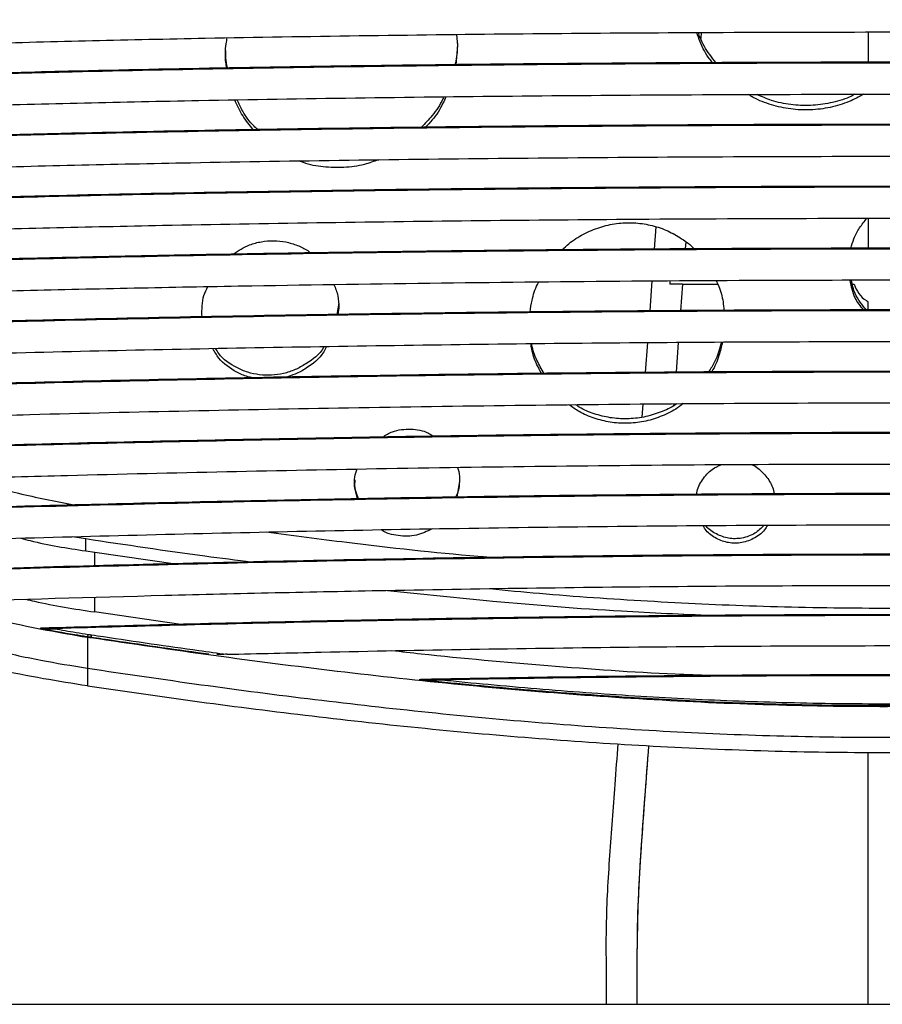
# Model space of a CAD drawing. Units: millimetres. Extents: x -2326 to 2494, y 3217 to 7664.
# Drawn here: x 245 to 385, y 5322 to 5482 of the extents above; entities that cross this region are included whole.
import ezdxf

# ---------------------------------------------------------------- set-up
doc = ezdxf.new("R2010")
doc.units = ezdxf.units.MM

msp = doc.modelspace()

# ---------------------------------------------------------------- linework, layer by layer
at = {"color": 7, "linetype": 'Continuous', "lineweight": 25}
for p, q in [((315.76, 5479.22), (315.91, 5477.45)), ((355.42, 5479.54), (355.35, 5478.57)), ((382.51, 5479.62), (382.51, 5474.71)), ((315.91, 5477.45), (315.65, 5474.31)), ((382.51, 5449.41), (382.51, 5444.54)), ((348.08, 5448.01), (347.82, 5444.41)), ((352.92, 5445.57), (352.84, 5444.45)), ((347.44, 5439.26), (347.08, 5434.39)), ((350.34, 5439.28), (350.34, 5438.71)), ((352.41, 5438.71), (350.34, 5438.71)), ((352.41, 5438.71), (352.1, 5434.43)), ((352.41, 5438.71), (358.12, 5438.71)), ((379.99, 5438.71), (380.24, 5438.71)), ((296.65, 5435.64), (296.34, 5433.81)), ((382.51, 5434.55), (382.51, 5435.88)), ((296.65, 5434.91), (296.46, 5433.81)), ((346.7, 5429.26), (346.35, 5424.41)), ((351.72, 5429.29), (351.36, 5424.44)), ((345.97, 5419.29), (345.81, 5417.15)), ((350.98, 5419.34), (350.96, 5419.04)), ((316.25, 5406.77), (315.81, 5404.2)), ((253.4, 5402.97), (253.8, 5402.91)), ((253.41, 5397.8), (255.59, 5397.46)), ((255.59, 5397.45), (255.59, 5397.46)), ((255.6, 5395.47), (255.59, 5397.45)), ((255.6, 5395.47), (257.07, 5395.25)), ((257.07, 5395.25), (270.17, 5393.39)), ((257.07, 5393.04), (257.07, 5395.25)), ((257.07, 5385.56), (257.07, 5387.95)), ((270.99, 5383.56), (257.02, 5385.57)), ((255.86, 5381.46), (255.86, 5376.45))]:
    msp.add_line(p, q, dxfattribs=at)
at = {"color": 7, "linetype": 'Continuous', "lineweight": 25, "flags": 128}
msp.add_lwpolyline([(256.35, 5381.47), (255.89, 5381.54), (255.86, 5381.54), (255.81, 5381.55), (255.76, 5381.56)], dxfattribs=at)
at = {"color": 7, "linetype": 'Continuous', "lineweight": 25}
for points, knots in [([(566.35, 5481.54), (560.49, 5481.79), (548.75, 5482.27), (530.85, 5482.86), (512.8, 5483.34), (492.44, 5483.78), (469.81, 5484.15), (444.89, 5484.43), (418.76, 5484.62), (391.45, 5484.7), (362.93, 5484.66), (334.39, 5484.49), (306.76, 5484.19), (280.12, 5483.78), (257.28, 5483.31), (237.39, 5482.77), (220.4, 5482.22), (209.25, 5481.77), (203.67, 5481.54)], [0, 0, 0, 0, 0.050068, 0.100186, 0.150325, 0.200422, 0.268564, 0.336731, 0.404884, 0.48253, 0.560177, 0.638156, 0.716133, 0.786772, 0.857403, 0.904933, 0.95248, 1, 1, 1, 1]), ([(202.69, 5476.47), (208.6, 5476.71), (220.43, 5477.2), (238.48, 5477.77), (256.66, 5478.25), (277.15, 5478.68), (299.93, 5479.05), (324.98, 5479.35), (351.19, 5479.55), (378.55, 5479.64), (407.06, 5479.62), (435.59, 5479.47), (463.3, 5479.19), (490.13, 5478.79), (513.21, 5478.31), (533.3, 5477.76), (550.47, 5477.19), (561.71, 5476.71), (567.33, 5476.47)], [0, 0, 0, 0, 0.050134, 0.100317, 0.150525, 0.200692, 0.268848, 0.337025, 0.40519, 0.482384, 0.559579, 0.637099, 0.714616, 0.785573, 0.856519, 0.904343, 0.952188, 1, 1, 1, 1]), ([(278.45, 5473.79), (278.4, 5474.09), (278.2, 5475.38), (278.23, 5477.04), (278.48, 5478.36), (278.54, 5478.68)], [0, 0, 0, 0, 0.183575, 0.798753, 1, 1, 1, 1]), ([(357.31, 5474.64), (357.14, 5474.84), (356.3, 5475.85), (355.4, 5477.51), (354.89, 5479.02), (354.71, 5479.54)], [0, 0, 0, 0, 0.13921, 0.707686, 1, 1, 1, 1]), ([(357.88, 5474.65), (357.52, 5475.08), (356.48, 5476.31), (355.5, 5477.99), (355.06, 5479.26), (354.97, 5479.54)], [0, 0, 0, 0, 0.294078, 0.847237, 1, 1, 1, 1]), ([(315.88, 5477.81), (315.87, 5476.84), (315.84, 5475.65), (315.54, 5474.51), (315.48, 5474.31)], [0, 0, 0, 0, 0.8212951, 1, 1, 1, 1]), ([(278.56, 5473.79), (278.45, 5474.33), (278.27, 5475.27), (278.32, 5476.22), (278.34, 5476.63)], [0, 0, 0, 0, 0.574253, 1, 1, 1, 1]), ([(569.15, 5471.51), (563.18, 5471.77), (551.23, 5472.29), (532.95, 5472.89), (514.51, 5473.39), (493.69, 5473.83), (470.51, 5474.2), (444.99, 5474.48), (418.45, 5474.66), (390.9, 5474.74), (362.34, 5474.69), (333.76, 5474.52), (305.93, 5474.23), (278.91, 5473.82), (255.59, 5473.34), (235.28, 5472.79), (217.93, 5472.23), (206.56, 5471.75), (200.88, 5471.51)], [0, 0, 0, 0, 0.05035, 0.10076, 0.151201, 0.201591, 0.270298, 0.33903, 0.407748, 0.484307, 0.560866, 0.637738, 0.714609, 0.785596, 0.856573, 0.904381, 0.952207, 1, 1, 1, 1]), ([(568.37, 5471.4), (562.43, 5471.65), (550.55, 5472.17), (532.38, 5472.76), (514.05, 5473.26), (493.36, 5473.69), (470.34, 5474.06), (444.98, 5474.34), (418.57, 5474.52), (391.14, 5474.6), (362.65, 5474.55), (334.16, 5474.38), (306.41, 5474.09), (279.46, 5473.69), (256.21, 5473.21), (235.96, 5472.67), (218.66, 5472.11), (207.32, 5471.63), (201.66, 5471.4)], [0, 0, 0, 0, 0.050254, 0.100568, 0.150912, 0.201206, 0.269762, 0.338344, 0.406912, 0.483592, 0.560272, 0.637263, 0.714254, 0.785333, 0.856402, 0.904267, 0.95215, 1, 1, 1, 1]), ([(200.57, 5466.33), (206.56, 5466.58), (218.54, 5467.09), (236.87, 5467.67), (255.34, 5468.15), (276.17, 5468.58), (299.32, 5468.96), (324.79, 5469.26), (351.28, 5469.46), (378.75, 5469.55), (407.24, 5469.53), (435.74, 5469.38), (460.65, 5469.13), (481.92, 5468.84), (499.56, 5468.54), (517.2, 5468.15), (534.79, 5467.67), (552.29, 5467.08), (563.73, 5466.58), (569.45, 5466.33)], [0, 0, 0, 0, 0.050302, 0.100662, 0.151056, 0.201404, 0.269894, 0.338404, 0.406902, 0.48312, 0.559338, 0.635867, 0.712395, 0.760041, 0.807693, 0.85533, 0.903552, 0.951796, 1, 1, 1, 1]), ([(313.67, 5469.11), (313.63, 5469), (313.15, 5467.9), (311.97, 5466.19), (310.64, 5464.79), (310.05, 5464.17)], [0, 0, 0, 0, 0.0559, 0.57847, 1, 1, 1, 1]), ([(313.99, 5469.11), (313.85, 5468.76), (313.28, 5467.41), (312.18, 5465.72), (311.08, 5464.56), (310.72, 5464.18)], [0, 0, 0, 0, 0.191136, 0.731458, 1, 1, 1, 1]), ([(381.79, 5469.53), (381.02, 5469.11), (379.31, 5468.18), (376.38, 5467.32), (373.17, 5466.91), (369.95, 5467.04), (366.82, 5467.76), (364.52, 5468.59), (363.38, 5469.32), (363.13, 5469.48)], [0, 0, 0, 0, 0.133364, 0.29951, 0.464086, 0.628657, 0.791875, 0.95509, 1, 1, 1, 1]), ([(380.38, 5469.53), (380.08, 5469.37), (378.82, 5468.71), (376.38, 5468.05), (373.18, 5467.62), (369.96, 5467.77), (367.02, 5468.37), (365.27, 5469.14), (364.49, 5469.48)], [0, 0, 0, 0, 0.062421, 0.26001, 0.455731, 0.651446, 0.845565, 1, 1, 1, 1]), ([(282.76, 5463.78), (282.16, 5464.52), (280.96, 5466), (280.15, 5467.75), (279.75, 5468.62)], [0, 0, 0, 0, 0.501358, 1, 1, 1, 1]), ([(283.48, 5463.79), (283.28, 5463.97), (282.33, 5464.84), (281.16, 5466.47), (280.42, 5468.01), (280.13, 5468.63)], [0, 0, 0, 0, 0.138503, 0.656363, 1, 1, 1, 1]), ([(571.37, 5461.37), (565.33, 5461.64), (553.22, 5462.18), (534.66, 5462.8), (515.93, 5463.3), (494.76, 5463.74), (471.18, 5464.12), (445.21, 5464.4), (418.38, 5464.59), (390.7, 5464.66), (362.16, 5464.61), (333.61, 5464.44), (305.62, 5464.14), (278.26, 5463.73), (254.46, 5463.25), (233.73, 5462.7), (216.02, 5462.12), (204.44, 5461.62), (198.66, 5461.37)], [0, 0, 0, 0, 0.050513, 0.101097, 0.15172, 0.202286, 0.271346, 0.340431, 0.409503, 0.485067, 0.560631, 0.636501, 0.71237, 0.783896, 0.855413, 0.903609, 0.951825, 1, 1, 1, 1]), ([(570.58, 5461.26), (564.57, 5461.53), (552.53, 5462.06), (534.08, 5462.67), (515.46, 5463.17), (494.42, 5463.61), (471, 5463.98), (445.2, 5464.26), (418.5, 5464.45), (390.93, 5464.52), (362.48, 5464.47), (334.01, 5464.3), (306.1, 5464.01), (278.81, 5463.6), (255.08, 5463.12), (234.41, 5462.58), (216.76, 5462), (205.21, 5461.51), (199.44, 5461.26)], [0, 0, 0, 0, 0.050419, 0.100909, 0.151437, 0.201909, 0.270819, 0.339753, 0.408673, 0.484357, 0.56004, 0.636029, 0.712017, 0.783636, 0.855245, 0.903497, 0.951769, 1, 1, 1, 1]), ([(198.26, 5456.19), (204.32, 5456.45), (216.45, 5456.97), (235.01, 5457.57), (253.73, 5458.05), (274.83, 5458.49), (298.29, 5458.87), (324.11, 5459.17), (350.83, 5459.38), (378.45, 5459.49), (406.97, 5459.46), (435.52, 5459.31), (460.59, 5459.07), (482.15, 5458.78), (500.22, 5458.47), (518.28, 5458.08), (536.3, 5457.59), (554.22, 5456.98), (565.91, 5456.46), (571.76, 5456.19)], [0, 0, 0, 0, 0.0503115, 0.1006873, 0.1511038, 0.201471, 0.270017, 0.3385818, 0.4071336, 0.4824991, 0.5578645, 0.6335429, 0.7092206, 0.7573772, 0.8055394, 0.853687, 0.9024574, 0.9512519, 1, 1, 1, 1]), ([(303.04, 5458.91), (302.3, 5458.63), (300.51, 5457.96), (297.48, 5457.56), (294.15, 5457.67), (291.7, 5458.09), (290.47, 5458.62), (290.25, 5458.72)], [0, 0, 0, 0, 0.18002, 0.437422, 0.694776, 0.945549, 1, 1, 1, 1]), ([(573.78, 5451.24), (567.71, 5451.51), (555.57, 5452.07), (536.91, 5452.7), (518.07, 5453.2), (496.77, 5453.65), (473.06, 5454.03), (446.93, 5454.33), (419.93, 5454.52), (392.07, 5454.61), (363.34, 5454.56), (334.6, 5454.38), (306.22, 5454.08), (278.25, 5453.66), (253.73, 5453.17), (232.37, 5452.61), (214.12, 5452.02), (202.21, 5451.5), (196.26, 5451.24)], [0, 0, 0, 0, 0.05013, 0.100338, 0.150593, 0.200788, 0.269387, 0.338008, 0.406616, 0.481694, 0.556772, 0.632171, 0.707569, 0.780288, 0.852997, 0.902002, 0.951026, 1, 1, 1, 1]), ([(572.98, 5451.13), (566.91, 5451.4), (554.78, 5451.95), (536.14, 5452.58), (517.33, 5453.08), (496.06, 5453.52), (472.39, 5453.9), (446.3, 5454.19), (419.39, 5454.39), (391.66, 5454.47), (363.1, 5454.42), (334.53, 5454.24), (306.31, 5453.94), (278.52, 5453.53), (254.16, 5453.04), (232.93, 5452.48), (214.8, 5451.9), (202.96, 5451.38), (197.05, 5451.13)], [0, 0, 0, 0, 0.050272, 0.100622, 0.15102, 0.201358, 0.270135, 0.338935, 0.407722, 0.482686, 0.557649, 0.63293, 0.708211, 0.780776, 0.853333, 0.902226, 0.951137, 1, 1, 1, 1]), ([(195.79, 5446.06), (201.68, 5446.32), (213.46, 5446.83), (231.52, 5447.41), (249.73, 5447.89), (270.25, 5448.33), (293.04, 5448.72), (318.12, 5449.05), (344.62, 5449.29), (372.52, 5449.43), (401.86, 5449.43), (431.22, 5449.3), (457.17, 5449.05), (479.68, 5448.76), (498.74, 5448.44), (516.2, 5448.07), (532.05, 5447.67), (546.29, 5447.22), (560.4, 5446.71), (569.62, 5446.28), (574.23, 5446.06)], [0, 0, 0, 0, 0.048313, 0.096689, 0.145109, 0.193482, 0.25924, 0.325014, 0.390776, 0.467237, 0.543698, 0.620516, 0.697335, 0.747449, 0.79757, 0.847675, 0.885751, 0.923859, 0.961949, 1, 1, 1, 1]), ([(332.87, 5444.28), (333.22, 5444.63), (334.26, 5445.64), (336.32, 5446.9), (338.93, 5448.02), (341.69, 5448.64), (344.46, 5448.76), (347.17, 5448.38), (349.71, 5447.58), (352.01, 5446.32), (353.54, 5445.26), (354.2, 5444.54), (354.28, 5444.46)], [0, 0, 0, 0, 0.063074, 0.184482, 0.305866, 0.424574, 0.543249, 0.656279, 0.769291, 0.877331, 0.985374, 1, 1, 1, 1]), ([(379.71, 5444.54), (379.86, 5445.06), (380.19, 5446.23), (381.07, 5447.89), (381.91, 5448.91), (382.32, 5449.41)], [0, 0, 0, 0, 0.292751, 0.652776, 1, 1, 1, 1]), ([(255.86, 5373.58), (253.48, 5373.95), (248.52, 5374.73), (240.91, 5376.26), (232.98, 5378.2), (224.91, 5380.64), (216.92, 5383.64), (209.21, 5387.28), (202.25, 5391.46), (196.18, 5396.14), (191.05, 5401.26), (186.72, 5407.1), (183.57, 5413.25), (181.52, 5419.55), (180.39, 5425.93), (180.13, 5432.84), (180.74, 5440.33), (181.88, 5445.41), (182.47, 5448.07)], [0, 0, 0, 0, 0.059987, 0.124973, 0.193479, 0.264124, 0.33566, 0.407035, 0.47748, 0.538068, 0.597766, 0.657106, 0.717117, 0.766652, 0.818582, 0.874013, 0.934101, 1, 1, 1, 1]), ([(190.48, 5445.51), (190.01, 5443.47), (189.1, 5439.53), (188.43, 5433.71), (188.31, 5428.26), (188.75, 5423.15), (189.7, 5418.37), (191.35, 5413.22), (193.98, 5407.81), (197.82, 5402.39), (202.38, 5397.63), (208.11, 5392.99), (215.1, 5388.69), (223.23, 5384.88), (231.62, 5381.85), (239.99, 5379.51), (248.06, 5377.72), (253.34, 5376.86), (255.86, 5376.45)], [0, 0, 0, 0, 0.05586, 0.10759, 0.155826, 0.201215, 0.244391, 0.285958, 0.346427, 0.405999, 0.465706, 0.526106, 0.607897, 0.690629, 0.773063, 0.853486, 0.929875, 1, 1, 1, 1]), ([(279.52, 5443.59), (280.37, 5444.16), (281.79, 5445.1), (284.09, 5445.66), (286.07, 5445.83), (288.04, 5445.63), (289.9, 5445.07), (291.27, 5444.44), (291.93, 5443.92), (292.09, 5443.79)], [0, 0, 0, 0, 0.226129, 0.375005, 0.523852, 0.669928, 0.815958, 0.954717, 1, 1, 1, 1]), ([(194.87, 5444.35), (194.45, 5442.49), (193.59, 5438.76), (192.95, 5433.04), (192.91, 5427.15), (193.73, 5421.16), (195.52, 5415.24), (198.34, 5409.78), (201.87, 5405.02), (205.91, 5400.96), (210.24, 5397.52), (216.11, 5393.72), (223.7, 5389.93), (233.04, 5386.52), (243.75, 5383.57), (251.45, 5382.23), (255.86, 5381.46)], [0, 0, 0, 0, 0.055316, 0.11073, 0.165916, 0.225684, 0.285403, 0.345215, 0.405078, 0.459777, 0.514693, 0.569514, 0.668356, 0.767586, 0.866708, 1, 1, 1, 1]), ([(575.78, 5441.13), (570.84, 5441.36), (560.81, 5441.82), (545.37, 5442.38), (529.64, 5442.85), (511.88, 5443.29), (492.11, 5443.68), (470.35, 5444.01), (445.17, 5444.3), (416.57, 5444.51), (384.49, 5444.58), (352.36, 5444.48), (323.84, 5444.23), (299, 5443.92), (277.82, 5443.58), (258.42, 5443.19), (240.78, 5442.78), (224.94, 5442.32), (209.36, 5441.79), (199.21, 5441.35), (194.2, 5441.13)], [0, 0, 0, 0, 0.040427, 0.082107, 0.123812, 0.165477, 0.222152, 0.278844, 0.335528, 0.418412, 0.501293, 0.584658, 0.668024, 0.723216, 0.778414, 0.833602, 0.875464, 0.917359, 0.959229, 1, 1, 1, 1]), ([(575.43, 5441), (570.37, 5441.23), (560.25, 5441.7), (544.75, 5442.26), (529.11, 5442.73), (511.45, 5443.15), (491.81, 5443.54), (470.19, 5443.87), (445.14, 5444.16), (416.65, 5444.37), (384.67, 5444.44), (352.64, 5444.34), (320.67, 5444.07), (288.87, 5443.64), (262.49, 5443.15), (241.42, 5442.65), (225.63, 5442.2), (209.97, 5441.67), (199.72, 5441.22), (194.59, 5441)], [0, 0, 0, 0, 0.041463, 0.082972, 0.124505, 0.166, 0.222425, 0.278868, 0.335302, 0.418098, 0.500892, 0.584166, 0.667443, 0.750121, 0.832794, 0.874594, 0.916427, 0.958234, 1, 1, 1, 1]), ([(193.79, 5435.95), (199.56, 5436.2), (211.1, 5436.7), (228.78, 5437.27), (246.6, 5437.75), (264.55, 5438.15), (286.77, 5438.56), (313.3, 5438.96), (344.17, 5439.27), (373.27, 5439.42), (400.55, 5439.42), (426.01, 5439.3), (451.47, 5439.08), (476.81, 5438.76), (501.98, 5438.33), (524.21, 5437.84), (543.56, 5437.27), (560.07, 5436.69), (570.85, 5436.2), (576.24, 5435.95)], [0, 0, 0, 0, 0.046805, 0.093661, 0.140582, 0.187527, 0.234407, 0.314342, 0.394301, 0.47423, 0.539958, 0.605686, 0.671665, 0.737645, 0.802876, 0.868097, 0.912065, 0.956052, 1, 1, 1, 1]), ([(295.85, 5438.67), (296.1, 5438.07), (296.6, 5436.87), (296.63, 5435.56), (296.65, 5434.91)], [0, 0, 0, 0, 0.499604, 1, 1, 1, 1]), ([(327.68, 5434.23), (327.77, 5434.85), (327.99, 5436.38), (328.5, 5438.03), (329.01, 5438.96), (329.08, 5439.09)], [0, 0, 0, 0, 0.368699, 0.911648, 1, 1, 1, 1]), ([(357.85, 5439.31), (358, 5439), (358.52, 5437.9), (358.98, 5436.26), (359.07, 5434.94), (359.11, 5434.48)], [0, 0, 0, 0, 0.2076831, 0.7241354, 1, 1, 1, 1]), ([(381.77, 5434.54), (381.27, 5435.17), (380.12, 5436.59), (379.79, 5438.39), (379.6, 5439.4)], [0, 0, 0, 0, 0.437144, 1, 1, 1, 1]), ([(382.26, 5434.54), (381.56, 5435.39), (380.35, 5436.82), (379.96, 5438.64), (379.8, 5439.4)], [0, 0, 0, 0, 0.5855128, 1, 1, 1, 1]), ([(380.24, 5438.71), (380.46, 5438.19), (380.9, 5437.15), (381.84, 5436.29), (382.42, 5435.94), (382.51, 5435.88)], [0, 0, 0, 0, 0.4550806, 0.910208, 1, 1, 1, 1]), ([(274.45, 5433.44), (274.43, 5434.63), (274.41, 5436.35), (275.15, 5437.87), (275.38, 5438.34)], [0, 0, 0, 0, 0.6888338, 1, 1, 1, 1]), ([(577, 5431.05), (571.9, 5431.28), (561.58, 5431.75), (545.71, 5432.32), (529.56, 5432.8), (513.28, 5433.19), (493.09, 5433.61), (468.96, 5434), (440.86, 5434.33), (412.87, 5434.52), (385, 5434.58), (357.26, 5434.49), (329.5, 5434.27), (301.82, 5433.92), (274.28, 5433.46), (249.89, 5432.94), (228.63, 5432.37), (210.6, 5431.79), (198.86, 5431.29), (193.05, 5431.05)], [0, 0, 0, 0, 0.041391, 0.083855, 0.126373, 0.168906, 0.211379, 0.283898, 0.356438, 0.428958, 0.500238, 0.571519, 0.64315, 0.714782, 0.786043, 0.8573, 0.90522, 0.953153, 1, 1, 1, 1]), ([(576.58, 5430.92), (571.34, 5431.16), (560.86, 5431.64), (544.81, 5432.2), (528.6, 5432.68), (512.28, 5433.08), (492.03, 5433.48), (467.83, 5433.88), (439.66, 5434.2), (411.69, 5434.39), (383.97, 5434.44), (356.48, 5434.35), (328.98, 5434.13), (301.56, 5433.78), (274.27, 5433.32), (250.12, 5432.8), (229.07, 5432.24), (211.08, 5431.67), (199.32, 5431.17), (193.44, 5430.92)], [0, 0, 0, 0, 0.042623, 0.085295, 0.128022, 0.170764, 0.213446, 0.286315, 0.359205, 0.432073, 0.502865, 0.573657, 0.64479, 0.715925, 0.786648, 0.857367, 0.904917, 0.95248, 1, 1, 1, 1]), ([(193.63, 5425.91), (198.71, 5426.12), (208.87, 5426.54), (224.34, 5427.06), (242.59, 5427.58), (263.64, 5428.07), (287.6, 5428.53), (311.77, 5428.91), (336.16, 5429.2), (360.63, 5429.38), (387.63, 5429.45), (417.1, 5429.38), (448.99, 5429.11), (476.67, 5428.73), (500.17, 5428.31), (519.52, 5427.89), (538.73, 5427.37), (557.77, 5426.73), (570.19, 5426.19), (576.39, 5425.91)], [0, 0, 0, 0, 0.041031, 0.082085, 0.123129, 0.185246, 0.247366, 0.310465, 0.373563, 0.436893, 0.500221, 0.582642, 0.665101, 0.747531, 0.798019, 0.848587, 0.89913, 0.949597, 1, 1, 1, 1]), ([(329.53, 5424.25), (329.27, 5424.72), (328.59, 5425.95), (328.02, 5427.6), (327.85, 5428.78), (327.81, 5429.08)], [0, 0, 0, 0, 0.311805, 0.820191, 1, 1, 1, 1]), ([(329.92, 5424.25), (329.52, 5424.95), (328.7, 5426.42), (328.08, 5428.09), (327.94, 5429.02), (327.93, 5429.08)], [0, 0, 0, 0, 0.46084, 0.961397, 1, 1, 1, 1]), ([(358.7, 5429.34), (358.58, 5428.85), (358.24, 5427.44), (357.51, 5425.79), (356.79, 5424.75), (356.6, 5424.48)], [0, 0, 0, 0, 0.284518, 0.81577, 1, 1, 1, 1]), ([(358.88, 5429.34), (358.71, 5428.61), (358.32, 5426.95), (357.66, 5425.32), (357.11, 5424.51), (357.09, 5424.48)], [0, 0, 0, 0, 0.435234, 0.979925, 1, 1, 1, 1]), ([(282.69, 5423.54), (282.42, 5423.6), (281.51, 5423.77), (279.55, 5424.68), (277.42, 5426.13), (276.51, 5427.76), (276.21, 5428.3)], [0, 0, 0, 0, 0.101092, 0.334979, 0.782896, 1, 1, 1, 1]), ([(294.27, 5428.62), (294.24, 5428.57), (293.6, 5427.36), (291.87, 5426.08), (289.59, 5424.81), (287.69, 5424.19), (285.72, 5423.91), (283.76, 5423.98), (281.85, 5424.4), (279.55, 5425.39), (277.62, 5426.66), (276.82, 5428.03), (276.66, 5428.31)], [0, 0, 0, 0, 0.008397, 0.198195, 0.295496, 0.392787, 0.489496, 0.586186, 0.6801, 0.773994, 0.953747, 1, 1, 1, 1]), ([(294.67, 5428.63), (294.52, 5428.33), (293.77, 5426.84), (291.88, 5425.36), (289.72, 5424.13), (288.58, 5423.8), (288.08, 5423.65)], [0, 0, 0, 0, 0.117504, 0.577766, 0.813746, 1, 1, 1, 1]), ([(575.97, 5421.05), (570.32, 5421.3), (558.86, 5421.8), (541.26, 5422.39), (523.36, 5422.9), (505.34, 5423.32), (482.98, 5423.75), (456.28, 5424.17), (425.18, 5424.48), (395.92, 5424.61), (368.56, 5424.57), (343.09, 5424.41), (317.64, 5424.14), (292.39, 5423.75), (267.39, 5423.27), (245.37, 5422.75), (226.17, 5422.22), (209.78, 5421.69), (199.02, 5421.25), (193.63, 5421.04)], [0, 0, 0, 0, 0.045932, 0.093088, 0.140302, 0.187532, 0.234701, 0.315253, 0.395833, 0.476376, 0.542136, 0.607896, 0.67396, 0.740026, 0.804823, 0.869618, 0.913081, 0.956552, 1, 1, 1, 1]), ([(575.59, 5420.93), (569.77, 5421.18), (558.12, 5421.68), (540.31, 5422.28), (522.35, 5422.78), (504.26, 5423.2), (481.83, 5423.63), (455.04, 5424.04), (423.83, 5424.35), (394.59, 5424.47), (367.38, 5424.43), (342.19, 5424.27), (317.01, 5423.99), (292.04, 5423.6), (267.32, 5423.12), (245.56, 5422.61), (226.59, 5422.09), (210.4, 5421.57), (199.76, 5421.14), (194.44, 5420.92)], [0, 0, 0, 0, 0.047408, 0.0948656, 0.1423811, 0.1899138, 0.2373848, 0.3184524, 0.3995481, 0.4806059, 0.5458792, 0.6111533, 0.6767217, 0.7422918, 0.806529, 0.8707644, 0.9138449, 0.9569341, 1, 1, 1, 1]), ([(195.96, 5415.97), (201.51, 5416.18), (212.63, 5416.62), (229.52, 5417.14), (249.4, 5417.68), (272.29, 5418.21), (298.53, 5418.72), (325.2, 5419.11), (352.35, 5419.38), (379.6, 5419.5), (407.15, 5419.46), (434.91, 5419.28), (462.84, 5418.94), (488.45, 5418.5), (511.78, 5418.02), (532.78, 5417.48), (553.63, 5416.82), (567.26, 5416.25), (574.07, 5415.97)], [0, 0, 0, 0, 0.045219, 0.090462, 0.135698, 0.20403, 0.272362, 0.343343, 0.414321, 0.485696, 0.55707, 0.630298, 0.703555, 0.77679, 0.832597, 0.888451, 0.944258, 1, 1, 1, 1]), ([(352.49, 5419.35), (352.1, 5419.05), (350.98, 5418.18), (348.82, 5417.18), (346.15, 5416.38), (343.39, 5416.09), (340.67, 5416.27), (338.06, 5416.93), (335.79, 5417.88), (334.52, 5418.79), (333.98, 5419.17)], [0, 0, 0, 0, 0.07409, 0.215704, 0.357296, 0.494936, 0.632556, 0.766071, 0.899577, 1, 1, 1, 1]), ([(351.49, 5419.34), (351.43, 5419.3), (350.62, 5418.7), (348.81, 5417.92), (346.16, 5417.1), (343.4, 5416.82), (340.68, 5416.99), (338.08, 5417.66), (336.18, 5418.41), (335.25, 5419.05), (335.05, 5419.18)], [0, 0, 0, 0, 0.012999, 0.175169, 0.337313, 0.494983, 0.652632, 0.805608, 0.958573, 1, 1, 1, 1]), ([(303.75, 5413.93), (304.26, 5414.25), (305.65, 5415.1), (308.28, 5415.32), (310.63, 5414.99), (311.71, 5414.25), (311.97, 5414.07)], [0, 0, 0, 0, 0.208887, 0.556506, 0.891731, 1, 1, 1, 1]), ([(572.22, 5411.17), (567.5, 5411.36), (557.96, 5411.76), (543.37, 5412.26), (526.03, 5412.77), (506.03, 5413.27), (482.85, 5413.75), (459.05, 5414.15), (434.61, 5414.44), (410.06, 5414.62), (385.8, 5414.68), (361.88, 5414.61), (338.33, 5414.42), (314.83, 5414.13), (291.3, 5413.73), (267.7, 5413.26), (244.08, 5412.69), (220.71, 5412.02), (205.41, 5411.45), (197.81, 5411.17)], [0, 0, 0, 0, 0.038927, 0.078909, 0.118882, 0.179313, 0.239747, 0.304415, 0.369083, 0.434043, 0.499002, 0.561219, 0.623472, 0.685731, 0.747959, 0.811216, 0.87451, 0.937766, 1, 1, 1, 1]), ([(571.69, 5411.05), (566.86, 5411.25), (557.2, 5411.64), (542.51, 5412.14), (525.2, 5412.65), (505.24, 5413.15), (482.08, 5413.62), (458.3, 5414.02), (433.85, 5414.31), (409.3, 5414.49), (385.1, 5414.54), (361.32, 5414.46), (337.97, 5414.28), (314.68, 5413.99), (291.35, 5413.59), (267.96, 5413.12), (244.55, 5412.56), (221.27, 5411.9), (205.98, 5411.33), (198.33, 5411.04)], [0, 0, 0, 0, 0.040004, 0.080026, 0.12004, 0.180524, 0.241012, 0.305862, 0.370712, 0.435858, 0.501002, 0.56286, 0.624753, 0.686653, 0.748521, 0.811394, 0.874304, 0.937177, 1, 1, 1, 1]), ([(201.74, 5406.16), (207.34, 5406.36), (218.56, 5406.77), (235.56, 5407.27), (255.51, 5407.8), (278.43, 5408.35), (304.85, 5408.87), (331.87, 5409.26), (359.52, 5409.51), (387.29, 5409.59), (414.42, 5409.51), (440.8, 5409.28), (466.41, 5408.92), (489.86, 5408.48), (511.2, 5408), (530.4, 5407.49), (549.49, 5406.9), (562.02, 5406.41), (568.29, 5406.16)], [0, 0, 0, 0, 0.04685, 0.093717, 0.14058, 0.211216, 0.281848, 0.356392, 0.430932, 0.505986, 0.581039, 0.650415, 0.719816, 0.789199, 0.8419, 0.894631, 0.947335, 1, 1, 1, 1]), ([(299.67, 5403.92), (299.51, 5404.49), (299.09, 5405.97), (299.16, 5407.71), (299.58, 5408.65), (299.63, 5408.75)], [0, 0, 0, 0, 0.361064, 0.938056, 1, 1, 1, 1]), ([(315.88, 5409), (315.96, 5408.78), (316.25, 5408.07), (316.25, 5407.3), (316.25, 5406.77)], [0, 0, 0, 0, 0.313011, 1, 1, 1, 1]), ([(354.71, 5404.64), (354.71, 5404.72), (354.76, 5405.57), (355.58, 5407.05), (356.97, 5408.71), (358.23, 5409.25), (358.78, 5409.48)], [0, 0, 0, 0, 0.036189, 0.384776, 0.735526, 1, 1, 1, 1]), ([(363.41, 5409.49), (363.43, 5409.49), (364.12, 5409.33), (365.29, 5408.4), (366.61, 5406.8), (367.2, 5405.44), (367.27, 5404.72), (367.27, 5404.71)], [0, 0, 0, 0, 0.008826, 0.331401, 0.65754, 0.99523, 1, 1, 1, 1]), ([(236.79, 5407.29), (237, 5407.2), (239.52, 5406.12), (245.08, 5404.63), (250.48, 5403.56), (253.4, 5402.97)], [0, 0, 0, 0, 0.0398531, 0.4808267, 1, 1, 1, 1]), ([(299.84, 5403.92), (299.54, 5404.73), (299.16, 5405.75), (299.29, 5406.8), (299.31, 5407.01)], [0, 0, 0, 0, 0.7967689, 1, 1, 1, 1]), ([(316.25, 5407.49), (316.22, 5406.45), (316.19, 5405.28), (315.63, 5404.3), (315.57, 5404.2)], [0, 0, 0, 0, 0.8893539, 1, 1, 1, 1]), ([(564.35, 5401.44), (557.53, 5401.7), (543.77, 5402.21), (522.76, 5402.83), (501.49, 5403.38), (478.86, 5403.86), (454.89, 5404.27), (429.56, 5404.58), (404.11, 5404.76), (379.84, 5404.78), (356.84, 5404.68), (335.12, 5404.48), (313.47, 5404.18), (291.79, 5403.79), (270.09, 5403.33), (248.38, 5402.79), (226.77, 5402.17), (212.5, 5401.68), (205.37, 5401.43)], [0, 0, 0, 0, 0.05834, 0.117698, 0.177356, 0.237015, 0.306912, 0.376806, 0.447102, 0.517395, 0.577286, 0.63721, 0.69714, 0.757041, 0.817777, 0.878536, 0.939281, 1, 1, 1, 1]), ([(563.62, 5401.33), (556.71, 5401.58), (542.89, 5402.1), (521.85, 5402.71), (500.67, 5403.25), (478.1, 5403.73), (454.17, 5404.14), (428.84, 5404.45), (403.39, 5404.62), (376.8, 5404.64), (349.16, 5404.49), (320.54, 5404.16), (291.91, 5403.66), (263.3, 5403.03), (234.68, 5402.28), (215.83, 5401.64), (206.41, 5401.32)], [0, 0, 0, 0, 0.059387, 0.118783, 0.178474, 0.238164, 0.308398, 0.37863, 0.449267, 0.519903, 0.599362, 0.678863, 0.758336, 0.838893, 0.919467, 1, 1, 1, 1]), ([(212.69, 5396.55), (220.69, 5396.81), (236.7, 5397.33), (260.92, 5397.98), (285.25, 5398.57), (310.09, 5399.05), (335.38, 5399.42), (361.16, 5399.65), (387.05, 5399.72), (412.43, 5399.64), (437.2, 5399.42), (461.32, 5399.08), (485.44, 5398.62), (509.53, 5398.06), (533.58, 5397.39), (549.42, 5396.83), (557.33, 5396.55)], [0, 0, 0, 0, 0.07072, 0.141448, 0.212401, 0.283351, 0.357314, 0.431273, 0.505741, 0.580209, 0.649779, 0.719375, 0.788953, 0.859304, 0.92967, 1, 1, 1, 1]), ([(311.78, 5399.05), (310.95, 5398.64), (309.22, 5397.79), (306.32, 5397.85), (304.3, 5398.28), (303.53, 5398.89), (303.52, 5398.9)], [0, 0, 0, 0, 0.319436, 0.662574, 0.99366, 1, 1, 1, 1]), ([(366.17, 5399.64), (366.08, 5399.46), (365.63, 5398.6), (364.19, 5397.52), (362.1, 5396.7), (359.88, 5396.68), (357.87, 5397.4), (356.42, 5398.43), (355.9, 5399.3), (355.74, 5399.57)], [0, 0, 0, 0, 0.049124, 0.235375, 0.415596, 0.588658, 0.756668, 0.923466, 1, 1, 1, 1]), ([(365.64, 5399.63), (365.16, 5399.16), (364.16, 5398.16), (362.09, 5397.44), (359.88, 5397.4), (357.89, 5398.14), (356.62, 5398.94), (356.23, 5399.55), (356.21, 5399.58)], [0, 0, 0, 0, 0.188104, 0.398424, 0.60048, 0.796669, 0.991416, 1, 1, 1, 1]), ([(245.05, 5397.53), (245.56, 5397.4), (249.01, 5396.46), (252.56, 5395.93), (255.6, 5395.47)], [0, 0, 0, 0, 0.1465211, 1, 1, 1, 1]), ([(255.59, 5397.46), (262.02, 5396.49), (270.98, 5395.14), (280.03, 5394), (282.59, 5393.67)], [0, 0, 0, 0, 0.717153, 1, 1, 1, 1]), ([(284.85, 5398.54), (289.21, 5397.97), (300.6, 5396.5), (312.85, 5395.14), (320.77, 5394.48), (321.54, 5394.42)], [0, 0, 0, 0, 0.358794, 0.93733, 1, 1, 1, 1]), ([(550.32, 5391.94), (544.35, 5392.15), (532.39, 5392.56), (514.3, 5393.08), (496.11, 5393.55), (475.48, 5394.01), (452.4, 5394.43), (426.8, 5394.75), (401.07, 5394.92), (375.17, 5394.93), (349.22, 5394.78), (323.27, 5394.47), (297.32, 5394.02), (271.39, 5393.44), (245.5, 5392.76), (228.36, 5392.22), (219.79, 5391.95)], [0, 0, 0, 0, 0.055271, 0.110545, 0.16597, 0.221395, 0.298154, 0.37491, 0.452183, 0.529453, 0.607395, 0.685376, 0.76333, 0.842211, 0.921113, 1, 1, 1, 1]), ([(548.87, 5391.85), (542.96, 5392.05), (531.13, 5392.46), (513.21, 5392.97), (495.21, 5393.43), (474.73, 5393.89), (451.77, 5394.3), (426.24, 5394.61), (400.57, 5394.78), (374.83, 5394.79), (349.1, 5394.64), (323.44, 5394.33), (297.79, 5393.89), (272.17, 5393.32), (246.57, 5392.64), (229.62, 5392.11), (221.15, 5391.85)], [0, 0, 0, 0, 0.055167, 0.110336, 0.165652, 0.220968, 0.298177, 0.375383, 0.453109, 0.530832, 0.608555, 0.686315, 0.76405, 0.842691, 0.921352, 1, 1, 1, 1]), ([(232.86, 5387.26), (244.69, 5387.61), (262.45, 5388.14), (286.31, 5388.71), (306.4, 5389.12), (328.69, 5389.49), (353.25, 5389.76), (377.92, 5389.89), (401.94, 5389.87), (425.19, 5389.71), (447.65, 5389.43), (470.11, 5389.04), (492.55, 5388.55), (514.95, 5387.97), (529.76, 5387.5), (537.17, 5387.26)], [0, 0, 0, 0, 0.118092, 0.177234, 0.236376, 0.316363, 0.396347, 0.476864, 0.557379, 0.630747, 0.704144, 0.77752, 0.851675, 0.925847, 1, 1, 1, 1]), ([(321.12, 5389.35), (323.81, 5389.09), (332.31, 5388.28), (346.73, 5387.3), (364.57, 5386.44), (382.68, 5386.12), (401, 5386.34), (419.27, 5387.07), (435.37, 5388.09), (445.3, 5389.02), (449.23, 5389.38)], [0, 0, 0, 0, 0.06356, 0.20108, 0.33848, 0.480551, 0.62282, 0.765135, 0.90727, 1, 1, 1, 1]), ([(245.84, 5387.63), (246.32, 5387.52), (249.99, 5386.65), (253.75, 5386.07), (257.02, 5385.57)], [0, 0, 0, 0, 0.128414, 1, 1, 1, 1]), ([(304.54, 5389.07), (310.24, 5388.47), (322.83, 5387.15), (340.4, 5385.75), (352.31, 5385.23), (357.2, 5385.01)], [0, 0, 0, 0, 0.327151, 0.723163, 1, 1, 1, 1]), ([(521.95, 5382.93), (514.52, 5383.15), (499.65, 5383.58), (476.68, 5384.13), (453.08, 5384.58), (428.82, 5384.91), (404.44, 5385.1), (380.77, 5385.14), (357.94, 5385.04), (335.97, 5384.82), (313.99, 5384.5), (292.03, 5384.07), (270.08, 5383.55), (255.54, 5383.14), (248.27, 5382.94)], [0, 0, 0, 0, 0.082545, 0.165174, 0.253278, 0.341379, 0.43006, 0.518737, 0.598521, 0.678337, 0.75813, 0.838744, 0.919378, 1, 1, 1, 1]), ([(519.49, 5382.86), (512.35, 5383.07), (498.07, 5383.48), (475.71, 5384.01), (452.46, 5384.45), (428.27, 5384.78), (403.94, 5384.97), (380.47, 5385), (357.96, 5384.9), (336.43, 5384.69), (314.91, 5384.37), (293.39, 5383.96), (271.9, 5383.46), (257.66, 5383.06), (250.54, 5382.86)], [0, 0, 0, 0, 0.08063, 0.161333, 0.250775, 0.340214, 0.430242, 0.520267, 0.599811, 0.679386, 0.75894, 0.839284, 0.919648, 1, 1, 1, 1]), ([(248.27, 5382.94), (248.27, 5382.93), (248.27, 5382.9), (248.27, 5382.88), (248.26, 5382.87)], [0, 0, 0, 0, 0.504063, 1, 1, 1, 1]), ([(248.26, 5382.87), (248.27, 5382.86), (248.27, 5382.86), (248.29, 5382.86), (248.34, 5382.85), (248.5, 5382.84), (249.26, 5382.83), (249.96, 5382.85), (250.54, 5382.86)], [0, 0, 0, 0, 0.015949, 0.031879, 0.056006, 0.101857, 0.257322, 1, 1, 1, 1]), ([(255.76, 5381.56), (255.76, 5381.56), (255.11, 5381.66), (252.6, 5382.05), (250.11, 5382.52), (248.26, 5382.87)], [0, 0, 0, 0, 0.000008, 0.259691, 1, 1, 1, 1]), ([(250.54, 5382.86), (251.69, 5382.65), (253.49, 5382.33), (255.31, 5382.04), (255.96, 5381.94)], [0, 0, 0, 0, 0.6413127, 1, 1, 1, 1]), ([(256.44, 5381.37), (256.39, 5381.37), (256.3, 5381.39), (256.1, 5381.42), (255.96, 5381.44), (255.86, 5381.46)], [0, 0, 0, 0, 0.252331, 0.504662, 1, 1, 1, 1]), ([(255.96, 5381.94), (255.97, 5381.94), (256.01, 5381.93), (256.05, 5381.93), (256.09, 5381.92), (256.14, 5381.91), (256.21, 5381.9), (256.27, 5381.89), (256.32, 5381.89), (256.37, 5381.88), (256.42, 5381.87), (256.48, 5381.86), (256.52, 5381.86), (256.54, 5381.85)], [0, 0, 0, 0, 0.085064, 0.170127, 0.22207, 0.325956, 0.429841, 0.533727, 0.637613, 0.689556, 0.793441, 0.897327, 1, 1, 1, 1]), ([(275.57, 5378.7), (274.97, 5378.79), (271.78, 5379.22), (266, 5380.04), (260.21, 5380.89), (256.99, 5381.37), (256.35, 5381.47)], [0, 0, 0, 0, 0.093979, 0.4966725, 0.8993386, 1, 1, 1, 1]), ([(513.58, 5381.37), (507.97, 5380.54), (495.87, 5378.75), (477.12, 5376.3), (457.33, 5374.07), (437.38, 5372.26), (417.28, 5370.95), (397.08, 5370.22), (376.83, 5370.15), (356.62, 5370.76), (336.51, 5371.96), (316.41, 5373.69), (296.34, 5375.88), (276.3, 5378.44), (263.06, 5380.39), (256.44, 5381.37)], [0, 0, 0, 0, 0.066738, 0.144118, 0.221492, 0.298921, 0.376342, 0.453839, 0.531328, 0.608691, 0.686135, 0.763587, 0.842376, 0.921193, 1, 1, 1, 1]), ([(256.54, 5381.85), (257.18, 5381.76), (260.39, 5381.27), (266.19, 5380.42), (272.86, 5379.47), (276.97, 5378.91), (278.49, 5378.7)], [0, 0, 0, 0, 0.088137, 0.440672, 0.793184, 1, 1, 1, 1]), ([(278.49, 5378.7), (283.59, 5378.82), (296.7, 5379.13), (317.93, 5379.54), (342.24, 5379.88), (366.68, 5380.08), (391.42, 5380.13), (416.35, 5380), (441.47, 5379.72), (466.56, 5379.3), (483.2, 5378.9), (491.53, 5378.71)], [0, 0, 0, 0, 0.072435, 0.186196, 0.299952, 0.414445, 0.528931, 0.646264, 0.763605, 0.8818, 1, 1, 1, 1]), ([(278.49, 5378.7), (278.16, 5378.7), (277.61, 5378.68), (277.06, 5378.68), (276.84, 5378.68)], [0, 0, 0, 0, 0.602254, 1, 1, 1, 1]), ([(356.92, 5375.25), (355.02, 5375.32), (346.18, 5375.62), (330.52, 5376.8), (315.19, 5378.13), (306.81, 5379.09), (305.22, 5379.27)], [0, 0, 0, 0, 0.109484, 0.508139, 0.906839, 1, 1, 1, 1]), ([(255.86, 5376.45), (255.86, 5375.97), (255.86, 5375.25), (255.86, 5374.3), (255.86, 5373.82), (255.86, 5373.58)], [0, 0, 0, 0, 0.5, 0.75, 1, 1, 1, 1]), ([(255.86, 5376.45), (262, 5375.54), (274.25, 5373.73), (292.7, 5371.34), (311.15, 5369.25), (329.6, 5367.54), (348.06, 5366.25), (366.53, 5365.44), (385.01, 5365.15), (403.49, 5365.44), (421.95, 5366.25), (440.42, 5367.54), (458.87, 5369.25), (477.32, 5371.34), (495.77, 5373.73), (508.02, 5375.54), (514.16, 5376.45)], [0, 0, 0, 0, 0.072793, 0.145111, 0.216929, 0.288254, 0.359136, 0.429669, 0.5, 0.570331, 0.640864, 0.711746, 0.783071, 0.854889, 0.927207, 1, 1, 1, 1]), ([(460.09, 5374.64), (451.87, 5374.78), (435.43, 5375.07), (410.64, 5375.31), (385.64, 5375.4), (360.49, 5375.31), (335.23, 5375.07), (318.47, 5374.79), (310.1, 5374.64)], [0, 0, 0, 0, 0.165092, 0.33025, 0.495308, 0.66349, 0.831776, 1, 1, 1, 1]), ([(456.67, 5374.56), (448.8, 5374.69), (433.08, 5374.95), (409.38, 5375.18), (385.49, 5375.26), (361.47, 5375.18), (337.35, 5374.95), (321.35, 5374.69), (313.35, 5374.56)], [0, 0, 0, 0, 0.165211, 0.330484, 0.495665, 0.663733, 0.831895, 1, 1, 1, 1]), ([(255.86, 5373.58), (261.92, 5372.7), (274.01, 5370.96), (292.28, 5368.65), (310.64, 5366.64), (329.09, 5364.99), (347.64, 5363.75), (366.29, 5362.96), (385.01, 5362.69), (403.73, 5362.96), (422.38, 5363.75), (440.93, 5364.99), (459.38, 5366.64), (477.74, 5368.65), (496.01, 5370.96), (508.1, 5372.7), (514.16, 5373.58)], [0, 0, 0, 0, 0.071713, 0.143291, 0.214725, 0.286033, 0.357274, 0.428547, 0.5, 0.571453, 0.642726, 0.713967, 0.785275, 0.856709, 0.928287, 1, 1, 1, 1]), ([(309.7, 5374.57), (309.7, 5374.57), (309.69, 5374.56), (309.68, 5374.56), (309.69, 5374.56), (309.7, 5374.55), (309.74, 5374.55), (309.91, 5374.54), (310.61, 5374.53), (311.79, 5374.54), (312.83, 5374.55), (313.35, 5374.56)], [0, 0, 0, 0, 0.007722, 0.014245, 0.020821, 0.026413, 0.036375, 0.062981, 0.168137, 0.585389, 1, 1, 1, 1]), ([(310.1, 5374.64), (310.03, 5374.63), (309.9, 5374.61), (309.77, 5374.58), (309.7, 5374.57)], [0, 0, 0, 0, 0.5030867, 1, 1, 1, 1]), ([(375.03, 5370.43), (372.86, 5370.47), (365.36, 5370.62), (355.19, 5371.03), (344.56, 5371.63), (336.6, 5372.16), (328.67, 5372.78), (320.75, 5373.47), (314.43, 5374.08), (310.76, 5374.46), (309.7, 5374.57)], [0, 0, 0, 0, 0.098607, 0.342261, 0.464055, 0.585843, 0.707623, 0.829396, 0.951162, 1, 1, 1, 1]), ([(313.35, 5374.56), (315.85, 5374.31), (320.99, 5373.81), (328.77, 5373.13), (336.7, 5372.51), (344.64, 5371.97), (355.26, 5371.37), (365.9, 5370.95), (376.57, 5370.73), (384.57, 5370.67), (392.58, 5370.72), (400.58, 5370.87), (408.57, 5371.13), (416.55, 5371.48), (424.51, 5371.92), (432.46, 5372.45), (440.38, 5373.06), (448.29, 5373.74), (453.71, 5374.27), (456.5, 5374.55), (456.67, 5374.56)], [0, 0, 0, 0, 0.053008, 0.108512, 0.164014, 0.219514, 0.275011, 0.386021, 0.441513, 0.497003, 0.552492, 0.607984, 0.663477, 0.718973, 0.77447, 0.829969, 0.88547, 0.940973, 0.996478, 1, 1, 1, 1]), ([(395.08, 5370.43), (395.12, 5370.43), (395.18, 5370.43), (395.25, 5370.43), (395.29, 5370.42), (395.31, 5370.42), (395.32, 5370.42), (395.32, 5370.42), (395.32, 5370.42), (395.32, 5370.42), (395.32, 5370.42), (395.3, 5370.42), (395.25, 5370.41), (394.99, 5370.41), (393.98, 5370.4), (389.91, 5370.39), (384.71, 5370.39), (378.99, 5370.4), (376.27, 5370.39), (374.89, 5370.41), (374.81, 5370.42), (374.78, 5370.42), (374.78, 5370.42), (374.78, 5370.42), (374.77, 5370.42)], [0, 0, 0, 0, 0.006002, 0.008264, 0.010529, 0.011667, 0.011975, 0.012197, 0.012369, 0.012542, 0.012776, 0.013203, 0.014673, 0.021707, 0.04966, 0.161327, 0.607835, 0.797574, 0.987379, 0.995114, 0.998996, 0.999404, 0.999817, 1, 1, 1, 1]), ([(341.91, 5364.21), (341.74, 5361.99), (341.3, 5355.95), (340.54, 5346.09), (339.91, 5335.6), (340.02, 5327.48), (340.01, 5323.29), (340.01, 5321.94)], [0, 0, 0, 0, 0.157341, 0.42943, 0.701024, 0.903347, 1, 1, 1, 1]), ([(346.9, 5363.87), (346.45, 5358.21), (345.83, 5350.15), (345.2, 5339.66), (345.02, 5332.42), (344.97, 5326.48), (344.98, 5323.01), (344.99, 5321.94)], [0, 0, 0, 0, 0.406588, 0.578208, 0.750757, 0.923025, 1, 1, 1, 1]), ([(346.9, 5363.87), (346.48, 5358.44), (345.85, 5350.13), (345.13, 5338.97), (344.99, 5330.42), (345, 5324.74), (345.01, 5321.94)], [0, 0, 0, 0, 0.390232, 0.595881, 0.801326, 1, 1, 1, 1]), ([(382.51, 5321.94), (382.51, 5322.12), (382.51, 5325.24), (382.51, 5331.49), (382.51, 5340.54), (382.51, 5349.6), (382.51, 5357.03), (382.51, 5361.44), (382.51, 5362.82)], [0, 0, 0, 0, 0.01294, 0.232633, 0.454341, 0.676515, 0.898727, 1, 1, 1, 1]), ([(225.32, 5321.94), (237.19, 5321.94), (260.92, 5321.94), (296.67, 5321.94), (332.51, 5321.94), (368.44, 5321.94), (404.18, 5321.94), (439.67, 5321.94), (474.86, 5321.94), (509.97, 5321.94), (533.27, 5321.94), (544.92, 5321.94)], [0, 0, 0, 0, 0.111953, 0.223847, 0.335788, 0.447878, 0.560134, 0.67021, 0.780147, 0.890044, 1, 1, 1, 1])]:
    msp.add_open_spline(points, degree=3, knots=knots, dxfattribs=at)
for points in [[(255.96, 5381.94), (255.94, 5381.88), (255.92, 5381.76), (255.86, 5381.62), (255.81, 5381.54), (255.78, 5381.55), (255.76, 5381.56)], [(256.54, 5381.85), (256.52, 5381.79), (256.49, 5381.67), (256.44, 5381.53), (256.39, 5381.45), (256.36, 5381.46), (256.35, 5381.47)]]:
    msp.add_open_spline(points, degree=3, dxfattribs=at)

doc.saveas('drawing.dxf')
